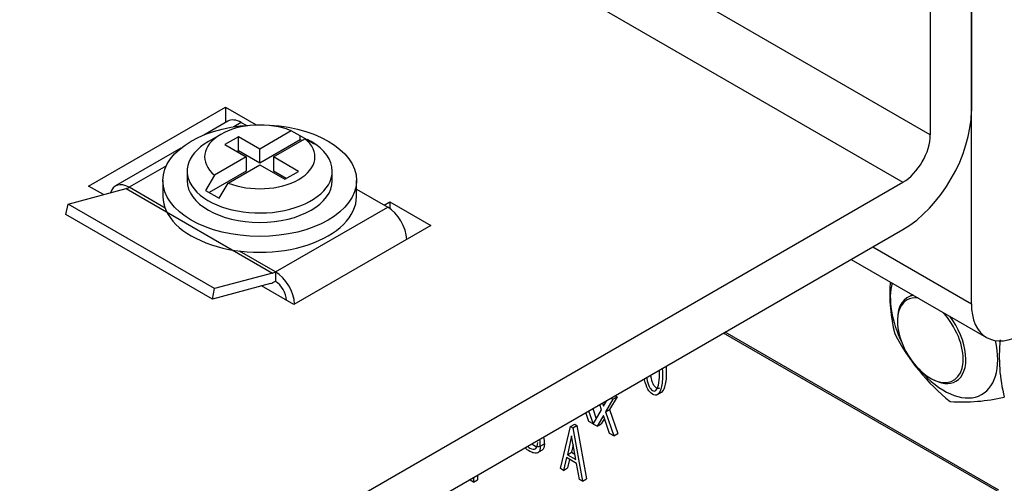
# Model space of a CAD drawing. Units: inches. Extents: x 10 to 412, y 2 to 294.
# Drawn here: x 65 to 91, y 89 to 101 of the extents above; entities that cross this region are included whole.
import ezdxf
from ezdxf.xclip import XClip

# ---------------------------------------------------------------- set-up
doc = ezdxf.new("R2010")
doc.units = ezdxf.units.IN
doc.header["$XCLIPFRAME"] = 2
for name, color, linetype in [('1_5MH_38A-246_A', 7, 'Continuous'), ('1_5MH_38A-256', 7, 'Continuous'), ('1_5MH_38A-420', 7, 'Continuous'), ('1_5MH_38A-422', 7, 'Continuous'), ('M4X20', 7, 'Continuous'), ('M5X10', 7, 'Continuous'), ('SECHSKANTMUTTER_', 7, 'Continuous')]:
    doc.layers.add(name, color=color, linetype=linetype)

# ---------------------------------------------------------------- blocks, each defined once
blk = doc.blocks.new('SE')
at = {"layer": '1_5MH_38A-246_A', "color": 7, "linetype": 'Continuous', "ltscale": 25.4}
for p, q in [((89.801, 93.485), (89.801, 108.345)), ((87.256, 94.955), (89.801, 93.485)), ((86.699, 94.634), (90.195, 92.615))]:
    blk.add_line(p, q, dxfattribs=at)
blk.add_ellipse((91.145, 94.261), major_axis=(0.95, 1.645), ratio=0.57735, start_param=2.356194, end_param=3.926991, dxfattribs=at)
at = {"layer": '1_5MH_38A-256', "color": 7, "linetype": 'Continuous', "ltscale": 25.4}
for p, q in [((90.473, 88.647), (83.402, 92.73)), ((90.509, 88.668), (83.437, 92.75)), ((80.647, 91.081), (80.457, 90.751)), ((80.541, 91.02), (80.647, 91.081)), ((80.597, 91.11), (80.647, 91.081)), ((81.677, 91.131), (81.81, 91.208)), ((80.246, 90.748), (80.2, 90.881)), ((80.269, 90.921), (80.298, 90.837)), ((80.298, 90.837), (80.385, 90.988)), ((80.541, 91.02), (80.351, 90.69)), ((80.375, 90.982), (80.378, 90.975)), ((80.49, 91.049), (80.541, 91.02)), ((79.922, 90.443), (79.842, 90.675)), ((79.914, 90.716), (80.029, 90.381)), ((80.02, 90.777), (80.111, 90.513)), ((80.034, 90.378), (80.246, 90.748)), ((80.296, 90.599), (80.135, 90.321)), ((80.457, 90.135), (80.296, 90.599)), ((80.351, 90.69), (80.457, 90.751)), ((80.351, 90.69), (80.564, 90.073)), ((80.457, 90.751), (80.67, 90.134)), ((79.187, 89.226), (79.447, 90.314)), ((79.447, 90.314), (79.553, 90.376)), ((79.447, 90.314), (79.506, 90.28)), ((79.506, 90.28), (79.612, 90.342)), ((79.553, 90.376), (79.612, 90.342)), ((79.612, 90.342), (79.859, 88.96)), ((80.029, 90.381), (79.922, 90.443)), ((80.029, 90.381), (80.039, 90.387)), ((80.135, 90.321), (80.034, 90.378)), ((80.135, 90.321), (80.241, 90.382)), ((80.322, 90.523), (80.241, 90.382)), ((79.474, 90.071), (79.367, 89.587)), ((79.583, 89.462), (79.474, 90.071)), ((79.506, 90.28), (79.753, 88.899)), ((80.564, 90.073), (80.457, 90.135)), ((80.564, 90.073), (80.67, 90.134)), ((78.665, 89.81), (78.771, 89.871)), ((79.516, 89.84), (79.473, 89.648)), ((78.588, 89.632), (78.721, 89.709)), ((79.367, 89.587), (79.473, 89.648)), ((79.367, 89.587), (79.583, 89.462)), ((79.473, 89.648), (79.559, 89.598)), ((79.343, 89.511), (79.264, 89.182)), ((79.601, 89.361), (79.343, 89.511)), ((79.423, 89.464), (79.37, 89.243)), ((79.679, 88.943), (79.601, 89.361)), ((77.041, 89.057), (77.041, 88.941)), ((79.264, 89.182), (79.187, 89.226)), ((79.264, 89.182), (79.37, 89.243)), ((76.857, 88.925), (76.857, 88.951)), ((76.935, 88.88), (76.857, 88.925)), ((76.935, 88.996), (76.935, 88.88)), ((76.935, 88.88), (77.041, 88.941)), ((79.753, 88.899), (79.679, 88.943)), ((79.753, 88.899), (79.859, 88.96))]:
    blk.add_line(p, q, dxfattribs=at)
for centre in [(77.913, 89.837), (78.02, 89.898)]:
    blk.add_arc(centre, 0.752, 357.9625, 11.0211, dxfattribs=at)
for points in [[(81.928, 91.694), (81.928, 91.752), (81.926, 91.808), (81.923, 91.86)], [(81.745, 91.677), (81.745, 91.707), (81.744, 91.737), (81.743, 91.766)], [(81.817, 91.799), (81.82, 91.746), (81.822, 91.691), (81.822, 91.633)], [(78.771, 89.871), (78.771, 89.783), (78.75, 89.726), (78.709, 89.702)]]:
    blk.add_open_spline(points, degree=3, dxfattribs=at)
for points, knots in [([(81.822, 91.633), (81.822, 91.488), (81.808, 91.369), (81.778, 91.276), (81.733, 91.136), (81.663, 91.094), (81.472, 91.205), (81.403, 91.328), (81.358, 91.52), (81.356, 91.53), (81.354, 91.539), (81.352, 91.549)], [0, 0, 0, 0, 0.1271177, 0.1271177, 0.1271177, 0.2515748, 0.2515748, 0.3728407, 0.3728407, 0.3728407, 0.3795405, 0.3795405, 0.3795405, 0.3795405]), ([(81.411, 91.582), (81.413, 91.573), (81.415, 91.564), (81.416, 91.555), (81.446, 91.389), (81.497, 91.285), (81.633, 91.206), (81.683, 91.251), (81.715, 91.381), (81.734, 91.462), (81.745, 91.56), (81.745, 91.677)], [0.6161719, 0.6161719, 0.6161719, 0.6161719, 0.6266644, 0.6266644, 0.6266644, 0.749424, 0.749424, 0.8721837, 0.8721837, 0.8721837, 1, 1, 1, 1]), ([(81.748, 91.302), (81.725, 91.289), (81.7, 91.29), (81.603, 91.346), (81.552, 91.45), (81.522, 91.616), (81.521, 91.625), (81.519, 91.634), (81.517, 91.644)], [0.1983449, 0.1983449, 0.1983449, 0.1983449, 0.250576, 0.250576, 0.3733356, 0.3733356, 0.3733356, 0.3838281, 0.3838281, 0.3838281, 0.3838281]), ([(81.797, 91.2), (81.832, 91.221), (81.861, 91.267), (81.884, 91.337), (81.914, 91.43), (81.928, 91.549), (81.928, 91.694)], [0.8101589, 0.8101589, 0.8101589, 0.8101589, 0.8728823, 0.8728823, 0.8728823, 1, 1, 1, 1]), ([(78.665, 89.81), (78.665, 89.663), (78.608, 89.605), (78.493, 89.632), (78.461, 89.64), (78.428, 89.653), (78.349, 89.699), (78.308, 89.73), (78.273, 89.766)], [0, 0, 0, 0, 0.2590641, 0.2590641, 0.2590641, 0.3272611, 0.3272611, 0.4258969, 0.4258969, 0.4258969, 0.4258969]), ([(78.344, 89.795), (78.36, 89.781), (78.377, 89.77), (78.461, 89.721), (78.511, 89.717), (78.547, 89.747), (78.58, 89.774), (78.597, 89.826), (78.597, 89.905)], [0.7166466, 0.7166466, 0.7166466, 0.7166466, 0.7504231, 0.7504231, 0.8765946, 0.8765946, 0.8765946, 1, 1, 1, 1]), ([(78.643, 89.8), (78.608, 89.779), (78.561, 89.786), (78.483, 89.831), (78.466, 89.843), (78.45, 89.856)], [0.1353567, 0.1353567, 0.1353567, 0.1353567, 0.2495769, 0.2495769, 0.2833534, 0.2833534, 0.2833534, 0.2833534])]:
    blk.add_open_spline(points, degree=3, knots=knots, dxfattribs=at)
at = {"layer": '1_5MH_38A-420', "color": 7, "linetype": 'Continuous', "ltscale": 25.4}
for p, q in [((88.741, 97.853), (53.385, 118.266)), ((52.678, 117.041), (88.034, 96.629)), ((89.801, 107.856), (89.801, 98.466)), ((88.741, 107.243), (88.741, 97.853)), ((66.997, 96.527), (70.533, 98.568)), ((70.533, 98.568), (71.323, 98.112)), ((70.533, 98.568), (70.533, 98.172)), ((67.378, 96.307), (66.997, 96.527)), ((68.613, 85.416), (88.034, 96.629)), ((74.634, 96.037), (74.775, 96.118)), ((74.775, 96.118), (75.836, 95.506)), ((74.775, 96.118), (74.775, 95.952)), ((68.613, 84.192), (88.034, 95.404)), ((75.836, 95.506), (72.301, 93.465)), ((72.301, 93.465), (71.461, 93.95))]:
    blk.add_line(p, q, dxfattribs=at)
for major_axis in [(-1.25, -2.165), (-0.5, -0.866)]:
    blk.add_ellipse((88.034, 97.445), major_axis=major_axis, ratio=0.57735, start_param=0.785398, end_param=2.356194, dxfattribs=at)
at = {"layer": '1_5MH_38A-422', "color": 7, "linetype": 'Continuous', "ltscale": 25.4}
for p, q in [((70.589, 98.205), (69.969, 97.846)), ((70.939, 98.17), (70.75, 98.061)), ((70.939, 98.17), (71.063, 98.098)), ((69.379, 97.506), (67.69, 96.531)), ((69.007, 97.054), (68.04, 96.496)), ((66.466, 96.063), (67.967, 96.465)), ((67.967, 96.465), (71.75, 94.281)), ((68.973, 95.958), (68.04, 96.496)), ((73.917, 96.451), (74.722, 95.986)), ((66.411, 95.794), (66.466, 96.063)), ((70.249, 93.879), (66.466, 96.063)), ((71.823, 94.312), (74.722, 95.986)), ((70.194, 93.61), (66.411, 95.794)), ((71.823, 94.312), (70.891, 94.85)), ((71.75, 94.281), (70.249, 93.879)), ((71.823, 94.312), (71.823, 94.067)), ((71.695, 94.012), (70.194, 93.61)), ((70.194, 93.61), (70.249, 93.879))]:
    blk.add_line(p, q, dxfattribs=at)
for centre, major_axis, start_param, end_param in [((70.939, 97.598), (0.35, -0.606), 2.356194, 3.141593), ((68.04, 95.925), (0.35, -0.606), 2.356194, 3.647063), ((68.04, 96.823), (-0.2, -0.346), 0.523599, 0.785398), ((74.722, 95.414), (-0.35, 0.606), 3.962096, 5.497787), ((71.823, 94.639), (-0.2, -0.346), 0.523599, 0.785398), ((71.823, 93.74), (0.35, -0.606), 0.820504, 2.356194), ((71.823, 94.639), (-0.35, -0.606), 0.523599, 0.785398), ((71.823, 93.74), (0.2, -0.346), 0.785398, 2.356194)]:
    blk.add_ellipse(centre, major_axis=major_axis, ratio=0.57735, start_param=start_param, end_param=end_param, dxfattribs=at)
at = {"layer": 'M4X20', "color": 7, "linetype": 'Continuous', "ltscale": 25.4}
for p, q in [((72.232, 97.957), (71.417, 97.486)), ((72.465, 97.825), (72.232, 97.957)), ((70.409, 97.864), (70.091, 97.68)), ((70.866, 97.804), (70.513, 97.6)), ((70.866, 97.437), (70.866, 97.804)), ((71.417, 97.486), (70.866, 97.804)), ((72.465, 97.724), (71.417, 97.119)), ((71.77, 97.282), (72.585, 97.753)), ((72.465, 97.724), (72.465, 97.825)), ((72.819, 97.621), (72.465, 97.825)), ((72.501, 97.704), (72.465, 97.724)), ((72.585, 97.753), (72.819, 97.621)), ((72.742, 97.68), (72.648, 97.734)), ((70.513, 97.6), (71.063, 97.282)), ((70.866, 97.437), (70.831, 97.416)), ((71.417, 97.119), (70.866, 97.437)), ((71.417, 97.119), (71.417, 97.486)), ((71.063, 97.282), (70.248, 96.811)), ((71.063, 97.282), (71.063, 96.915)), ((72.419, 96.907), (71.77, 97.282)), ((71.77, 97.282), (71.77, 96.915)), ((70.601, 96.607), (71.417, 97.078)), ((71.417, 97.078), (72.065, 96.703)), ((68.917, 96.67), (68.917, 96.261)), ((69.542, 96.915), (69.542, 96.67)), ((70.248, 96.811), (70.018, 96.416)), ((71.063, 96.915), (70.109, 96.363)), ((72.101, 96.724), (71.77, 96.915)), ((72.065, 96.703), (72.419, 96.907)), ((73.292, 96.67), (73.292, 96.915)), ((73.917, 96.261), (73.917, 96.67)), ((70.018, 96.416), (70.371, 96.212)), ((70.371, 96.212), (70.601, 96.607))]:
    blk.add_line(p, q, dxfattribs=at)
blk.add_ellipse((71.417, 96.67), major_axis=(-2.5, 0), ratio=0.57735, dxfattribs=at)
for centre, major_axis, start_param, end_param in [((71.417, 97.282), (1.425, 0), 0.961749, 3.75064), ((71.417, 97.282), (-1.425, 0), 0.961749, 3.75064), ((71.417, 96.915), (1.875, 0), 2.356194, 6.283185), ((71.417, 96.915), (1.875, 0), 0, 0.785398), ((71.417, 96.67), (1.875, 0), 3.141593, 6.283185), ((71.417, 96.261), (-2.5, 0), 0, 3.141593)]:
    blk.add_ellipse(centre, major_axis=major_axis, ratio=0.57735, start_param=start_param, end_param=end_param, dxfattribs=at)
at = {"layer": 'M5X10', "color": 7, "linetype": 'Continuous', "ltscale": 25.4}
for p, q in [((88.278, 93.722), (88.151, 93.649)), ((87.892, 93.077), (87.892, 93.036)), ((88.741, 91.566), (88.776, 91.546))]:
    blk.add_line(p, q, dxfattribs=at)
for centre, major_axis, start_param, end_param in [((88.776, 92.567), (0.625, -1.083), 2.910255, 3.926991), ((88.741, 92.546), (-0.6, 1.039), 5.880928, 6.283185), ((88.741, 92.546), (-0.6, 1.039), 0, 5.114647), ((88.776, 92.567), (0.625, -1.083), 0, 1.802134), ((88.776, 92.567), (0.625, -1.083), 5.497787, 6.283185)]:
    blk.add_ellipse(centre, major_axis=major_axis, ratio=0.57735, start_param=start_param, end_param=end_param, dxfattribs=at)
at = {"layer": 'SECHSKANTMUTTER_', "color": 7, "linetype": 'Continuous', "ltscale": 25.4}
for centre, radius, start, end in [((91.733, 93.723), 4.039, 175.4242, 194.5666), ((92.714, 95.253), 5.514, 207.5026, 231.1609), ((94.561, 92.09), 4.038, 173.4508, 194.5931), ((89.56, 95.855), 4.905, 266.4532, 282.8699)]:
    blk.add_arc(centre, radius, start, end, dxfattribs=at)
for start_param, end_param in [(3.670548, 4.593287), (5.035743, 7.359007)]:
    blk.add_ellipse((89.095, 92.844), major_axis=(0.981, -1.699), ratio=0.57735, start_param=start_param, end_param=end_param, dxfattribs=at)

msp = doc.modelspace()

# ---------------------------------------------------------------- block references
ref = msp.add_blockref('SE', (0, 0))
XClip(ref).set_block_clipping_path([(22.1151413908, 6.5461997692), (246.6944845533, 190.7758014905)])

doc.saveas('drawing.dxf')
